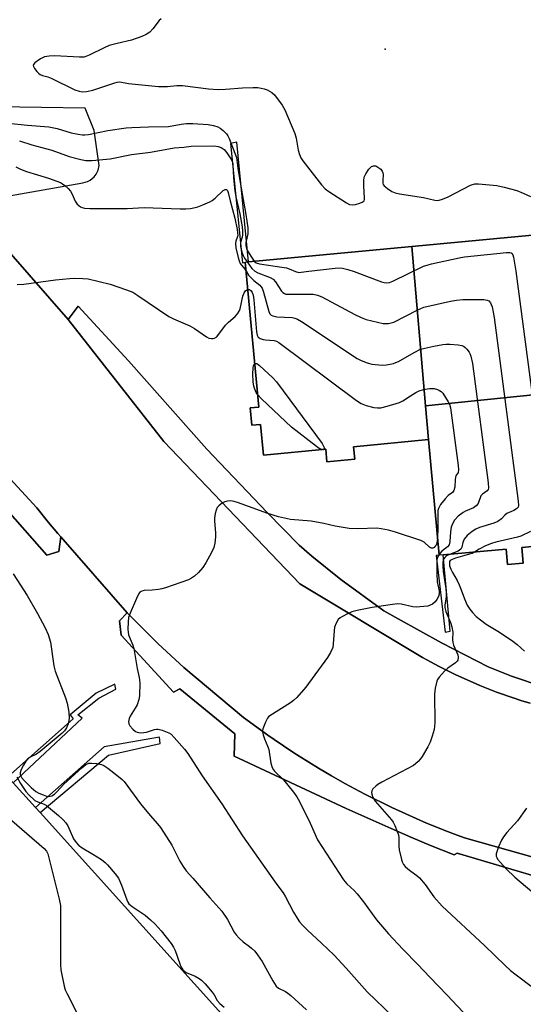
# Model space of a CAD drawing. Units: inches. Extents: x 1279762 to 1285762, y 501452 to 505452.
# Drawn here: x 1284027 to 1284187, y 501966 to 502280 of the extents above; entities that cross this region are included whole.
import ezdxf

# ---------------------------------------------------------------- set-up
doc = ezdxf.new("R2010")
doc.units = ezdxf.units.IN
doc.header["$MEASUREMENT"] = 0
for name, color, linetype in [('BLDG-Footprint', 5, 'Continuous'), ('ELEV-Spot Elevation', 7, 'Continuous'), ('TRANS-Parking Lot', 4, 'Continuous'), ('TRANS-Road', 130, 'Continuous'), ('TRANS-Street Sidewalk', 7, 'Continuous'), ('Undefined', 1, 'Continuous')]:
    doc.layers.add(name, color=color, linetype=linetype)

msp = doc.modelspace()

# ---------------------------------------------------------------- linework, layer by layer
at = {"layer": 'BLDG-Footprint'}
for points, elevation in [([(1284251.93, 502166.97), (1284156.06, 502157.19), (1284151.69, 502207.99), (1284199.27, 502212.47), (1284196.42, 502242.86), (1284244.1, 502247.34)], 285.29), ([(1284156.06, 502157.19), (1284157.03, 502146.37), (1284133.13, 502144.12), (1284133.5, 502140.14), (1284124.64, 502139.3), (1284124.27, 502143.29), (1284104.37, 502141.42), (1284103.45, 502151.24), (1284100.68, 502150.97), (1284100.16, 502156.49), (1284102.93, 502156.75), (1284098.58, 502203), (1284099.62, 502203.09), (1284151.69, 502207.99)], 288.96), ([(1284256.66, 502118.52), (1284240.43, 502116.99), (1284240.83, 502112.75), (1284235.17, 502112.22), (1284234.77, 502116.46), (1284186.79, 502111.95), (1284187.25, 502106.99), (1284182.22, 502106.52), (1284181.76, 502111.47), (1284161.69, 502109.58), (1284160.46, 502109.47), (1284157.03, 502146.37), (1284156.06, 502157.19), (1284251.93, 502166.97)], 286.39), ([(1284148.76, 501899.17), (1284057.04, 501816.44), (1283923.72, 501964.24), (1284015.44, 502046.97), (1284022.75, 502038.87), (1284024.53, 502036.89), (1284031.62, 502029.04), (1284033.09, 502027.4)], 298.91)]:
    msp.add_lwpolyline(points, close=True, dxfattribs=dict(at, elevation=elevation))
at = {"layer": 'ELEV-Spot Elevation'}
msp.add_point((1284143.18, 502270.87, 282.77), dxfattribs=at)
at = {"layer": 'TRANS-Parking Lot'}
for points in [[(1284012.31, 502222.26, 0), (1284046.77, 502228.23, 0), (1284048.19, 502228.66, 0), (1284049.1, 502229.15, 0), (1284050.3, 502230.16, 0), (1284050.95, 502230.99, 0), (1284051.63, 502232.36, 0), (1284051.94, 502233.78, 0), (1284050.32, 502245.01, 0), (1284047.52, 502252.04, 0), (1284019.48, 502252.53, 0)], [(1284199.27, 502212.47, 0), (1284151.69, 502207.99, 0), (1284099.62, 502203.09, 0), (1284095.91, 502241.21, 0), (1284093.88, 502240.86, 0), (1284097.72, 502202.79, 0), (1284098.58, 502203, 0), (1284102.93, 502156.75, 0), (1284100.16, 502156.49, 0), (1284100.68, 502150.98, 0), (1284103.45, 502151.24, 0), (1284104.37, 502141.42, 0), (1284124.26, 502143.29, 0), (1284124.64, 502139.3, 0), (1284133.5, 502140.14, 0), (1284133.13, 502144.12, 0), (1284157.03, 502146.37, 0), (1284160.46, 502109.47, 0), (1284159.51, 502109.45, 0), (1284162.32, 502084.92, 0), (1284163.89, 502085.26, 0), (1284161.69, 502109.58, 0), (1284181.76, 502111.47, 0), (1284182.22, 502106.52, 0), (1284187.25, 502106.99, 0), (1284186.79, 502111.95, 0), (1284234.77, 502116.46, 0)], [(1284191.1, 502068.37, 0), (1284186.03, 502070.06, 0), (1284183.52, 502070.98, 0), (1284176.06, 502073.9, 0), (1284161.17, 502081.59, 0), (1284147.37, 502089.23, 0), (1284142.78, 502091.8, 0), (1284129.09, 502101.72, 0), (1284119.85, 502109.22, 0), (1284115.79, 502112.76, 0), (1284105.5, 502123.16, 0), (1284086.31, 502143.36, 0), (1284061.32, 502171.51, 0), (1284045.24, 502188.93, 0), (1284042.1, 502184.72, 0), (1284023.73, 502205.62, 0)], [(1284005.58, 502143.09, 0), (1284035.24, 502109.55, 0), (1284039.11, 502110.73, 0), (1284039.71, 502115.41, 0), (1284060.92, 502091.17, 0), (1284058.48, 502088.62, 0), (1284058.92, 502084.03, 0), (1284075.67, 502065.8, 0), (1284077.63, 502066.85, 0), (1284095.27, 502052.49, 0), (1284095.05, 502045.37, 0), (1284130.72, 502028.73, 0), (1284145.07, 502022.32, 0), (1284151.35, 502019.58, 0), (1284157.68, 502016.96, 0), (1284165.26, 502013.93, 0), (1284166.13, 502014.5, 0), (1284200.66, 502004.24, 0)], [(1284148.76, 501899.17, 0), (1284033.09, 502027.4, 0), (1284054.95, 502045.69, 0), (1284071.43, 502049.46, 0), (1284071.24, 502051.51, 0), (1284053.49, 502048.35, 0), (1284031.62, 502029.04, 0), (1284024.54, 502036.89, 0), (1284046.56, 502057.48, 0), (1284045.12, 502058.56, 0), (1284051.8, 502063.88, 0), (1284057.23, 502066.76, 0), (1284056.89, 502068.33, 0), (1284050.95, 502065.54, 0), (1284042.72, 502058.62, 0), (1284043.69, 502057.37, 0), (1284022.75, 502038.87, 0)]]:
    msp.add_polyline3d(points, dxfattribs=at)
at = {"layer": 'TRANS-Road'}
for points in [[(1284023.73, 502205.62), (1284042.1, 502184.72), (1284072.62, 502145.76), (1284115.96, 502100.36), (1284155.11, 502076.89), (1284160.45, 502074.02), (1284162.98, 502072.7), (1284165.56, 502071.48), (1284173.37, 502067.96), (1284178.68, 502065.87), (1284184.08, 502064), (1284186.78, 502063.1), (1284189.52, 502062.28)], [(1284200.49, 502010.32), (1284168.54, 502019.36), (1284165.32, 502020.51), (1284163.07, 502021.36), (1284156.37, 502024.05), (1284149.76, 502026.97), (1284145.38, 502029.01), (1284136.7, 502033.27), (1284130.33, 502036.73), (1284126.11, 502039.1), (1284121.95, 502041.57), (1284115.78, 502045.38), (1284113.75, 502046.7), (1284107.74, 502050.74), (1284105.77, 502052.13), (1284098.04, 502057.76), (1284078.96, 502073.71), (1284070.8, 502081.29), (1284060.92, 502091.17), (1284039.71, 502115.41), (1284038.77, 502116.48), (1284035.81, 502119.95), (1284032.01, 502124.57), (1284005.19, 502153.74)]]:
    msp.add_lwpolyline(points, dxfattribs=at)
at = {"layer": 'TRANS-Street Sidewalk'}
for points in [[(1284189.52, 502062.28), (1284186.78, 502063.1), (1284184.08, 502064), (1284178.68, 502065.87), (1284173.37, 502067.96), (1284165.56, 502071.48), (1284162.98, 502072.7), (1284160.45, 502074.02), (1284155.11, 502076.89), (1284115.96, 502100.36), (1284072.62, 502145.76), (1284042.1, 502184.72), (1284045.24, 502188.93), (1284061.32, 502171.51), (1284086.31, 502143.36), (1284105.5, 502123.16), (1284115.79, 502112.76), (1284119.85, 502109.22), (1284129.09, 502101.72), (1284142.78, 502091.8), (1284147.37, 502089.23), (1284161.17, 502081.59), (1284176.06, 502073.9), (1284183.52, 502070.98), (1284186.03, 502070.06), (1284191.1, 502068.37)], [(1284200.66, 502004.24), (1284166.13, 502014.5), (1284165.26, 502013.93), (1284157.68, 502016.96), (1284151.35, 502019.58), (1284145.07, 502022.32), (1284130.72, 502028.73), (1284095.05, 502045.37), (1284095.27, 502052.49), (1284077.63, 502066.85), (1284075.67, 502065.8), (1284058.92, 502084.03), (1284058.48, 502088.62), (1284060.92, 502091.17), (1284070.8, 502081.29), (1284078.96, 502073.71), (1284098.04, 502057.76), (1284105.77, 502052.13), (1284107.74, 502050.74), (1284113.75, 502046.7), (1284115.78, 502045.38), (1284121.95, 502041.57), (1284126.11, 502039.1), (1284130.33, 502036.73), (1284136.7, 502033.27), (1284145.38, 502029.01), (1284149.76, 502026.97), (1284156.37, 502024.05), (1284163.07, 502021.36), (1284165.32, 502020.51), (1284168.54, 502019.36), (1284200.49, 502010.32)]]:
    msp.add_lwpolyline(points, dxfattribs=at)
msp.add_lwpolyline([(1283986.82, 502173.18), (1284005.19, 502153.74), (1284032.01, 502124.57), (1284035.81, 502119.95), (1284038.77, 502116.48), (1284039.71, 502115.41), (1284039.11, 502110.73), (1284035.24, 502109.55), (1284005.58, 502143.09), (1283977.59, 502173.71), (1283974.01, 502178.41), (1283974.68, 502181.72), (1283977.82, 502182.71)], close=True, dxfattribs=at)
at = {"layer": 'Undefined'}
for points, elevation in [([(1284071.69, 502280.61), (1284071.07, 502280.09), (1284069.05, 502277.37), (1284068.06, 502276.37), (1284066.92, 502275.55), (1284065.59, 502274.95), (1284062.25, 502273.8), (1284057.67, 502272.74), (1284055.12, 502272.03), (1284053.51, 502271.32), (1284048.75, 502268.98), (1284047.13, 502268.37), (1284045.67, 502268.3), (1284037.72, 502268.8), (1284035.98, 502268.71), (1284034.55, 502268.46), (1284033.26, 502267.87), (1284031.4, 502266.58), (1284030.94, 502266.04), (1284030.88, 502265.85), (1284030.94, 502265.42), (1284031.33, 502264.73), (1284032.05, 502263.81), (1284032.67, 502263.17), (1284033.12, 502262.83), (1284033.84, 502262.53), (1284035.57, 502262.07), (1284036.61, 502261.68), (1284044.23, 502257.95), (1284045.51, 502257.53), (1284046.54, 502257.34), (1284047.86, 502257.4), (1284049.89, 502257.83), (1284056.89, 502260.16), (1284057.73, 502260.38), (1284058.55, 502260.46), (1284061.34, 502259.98), (1284070.9, 502258.98), (1284073.78, 502258.97), (1284076.74, 502259.31), (1284078.49, 502259.34), (1284086.83, 502258.22), (1284089.93, 502258.08), (1284092.2, 502258.13), (1284097.68, 502258.62), (1284101.11, 502258.71), (1284102.55, 502258.63), (1284103.62, 502258.48), (1284104.6, 502258.24), (1284105.59, 502257.88), (1284107.05, 502257.07), (1284107.86, 502256.29), (1284110.3, 502253.03), (1284111.2, 502251.55), (1284114.39, 502243.99), (1284114.78, 502242.56), (1284115.48, 502238.73), (1284115.82, 502237.33), (1284116.25, 502236.28), (1284116.89, 502235.31), (1284122.87, 502227.66), (1284124.04, 502226.35), (1284125.23, 502225.47), (1284130.81, 502221.94), (1284131.84, 502221.41), (1284132.64, 502221.24), (1284133.75, 502221.4), (1284135.14, 502221.8), (1284135.9, 502222.11), (1284136.45, 502222.55), (1284136.61, 502222.98), (1284136.64, 502223.48), (1284136.37, 502227.22), (1284136.39, 502228.98), (1284136.52, 502230.12), (1284136.98, 502231.18), (1284138.03, 502232.63), (1284138.82, 502233.45), (1284139.48, 502233.74), (1284140.18, 502233.66), (1284140.9, 502233.31), (1284141.77, 502232.61), (1284142.28, 502231.99), (1284142.47, 502231.5), (1284142.52, 502230.95), (1284142.41, 502228.97), (1284142.44, 502228.21), (1284142.57, 502227.75), (1284142.86, 502227.33), (1284143.91, 502226.45), (1284145.37, 502225.52), (1284146.39, 502225.1), (1284147.73, 502224.8), (1284155.47, 502223.54), (1284159.08, 502222.77), (1284159.88, 502222.68), (1284160.42, 502222.72), (1284161.47, 502223.01), (1284163.29, 502223.77), (1284170.43, 502227.55), (1284171.79, 502227.93), (1284172.94, 502228), (1284178.84, 502227.4), (1284181.17, 502226.93), (1284185.17, 502225.79), (1284187.27, 502224.96), (1284189.57, 502223.87)], 284), ([(1284019.76, 502247.65), (1284029.12, 502246.62), (1284035.86, 502246.18), (1284038.57, 502245.62), (1284043.04, 502244.26), (1284045.24, 502243.75), (1284046.63, 502243.53), (1284047.41, 502243.53), (1284048.55, 502243.69), (1284054.68, 502245), (1284060.6, 502245.76), (1284062.37, 502245.9), (1284067.66, 502246.09), (1284074.02, 502246.21), (1284078.11, 502246.96), (1284079.78, 502247.17), (1284081.8, 502247.16), (1284086.72, 502246.92), (1284088.45, 502246.6), (1284089.84, 502246.15), (1284090.59, 502245.72), (1284091.5, 502244.96), (1284092.54, 502243.92), (1284093.03, 502243.21), (1284093.4, 502242.43), (1284095.73, 502236.33), (1284095.89, 502235.55), (1284096.19, 502232.98), (1284096.88, 502228.34), (1284098.76, 502218.13), (1284099.37, 502213.9), (1284099.43, 502213.06), (1284099.38, 502212.01), (1284098.7, 502209.2), (1284098.69, 502208.13), (1284098.92, 502207.36), (1284099.3, 502206.58), (1284100.53, 502204.54), (1284101.45, 502203.26)], 286), ([(1284026.49, 502241.68), (1284030.46, 502240.43), (1284036.85, 502238.67), (1284042.34, 502236.66), (1284046.05, 502235.66), (1284047.73, 502235.36), (1284049.69, 502235.4), (1284055.46, 502235.95), (1284062.28, 502237.31), (1284068.33, 502238.08), (1284075.9, 502239.38), (1284078.95, 502239.63), (1284081.33, 502239.94), (1284088.7, 502240.02), (1284089.86, 502239.89), (1284090.92, 502239.55), (1284091.82, 502238.9), (1284092.73, 502237.83), (1284093.97, 502235.96), (1284094.44, 502234.82), (1284094.54, 502234.07), (1284094.78, 502229.85), (1284095.22, 502225.75), (1284095.57, 502223.85), (1284096.84, 502218.43), (1284097.54, 502214.23), (1284097.66, 502212.82), (1284097.66, 502211.71), (1284097.52, 502210.94), (1284097.06, 502209.29), (1284097.01, 502208.79), (1284097.09, 502207.93), (1284097.46, 502206.2), (1284097.85, 502205.08), (1284098.3, 502204.29), (1284099.15, 502203.05)], 288), ([(1284025.38, 502233.42), (1284026.81, 502232.59), (1284028.73, 502231.89), (1284035.81, 502229.79), (1284039.56, 502228.38), (1284040.29, 502227.96), (1284040.96, 502227.44), (1284042, 502226.46), (1284042.76, 502225.62), (1284043.32, 502224.67), (1284044.32, 502222.38), (1284044.96, 502221.5), (1284046.03, 502220.65), (1284046.51, 502220.4), (1284047.27, 502220.19), (1284048.92, 502220.06), (1284054.39, 502220.12), (1284060.9, 502220.08), (1284066.29, 502220.43), (1284077.84, 502219.96), (1284079.63, 502219.97), (1284081.1, 502220.12), (1284082.55, 502220.36), (1284083.41, 502220.58), (1284085.07, 502221.22), (1284087.25, 502222.2), (1284088.01, 502222.65), (1284088.95, 502223.37), (1284091.54, 502225.84), (1284092.18, 502226.17), (1284092.52, 502226.14), (1284092.88, 502225.81), (1284093.12, 502225.19), (1284093.75, 502222.51), (1284095.23, 502217.01), (1284095.95, 502213.43), (1284096.13, 502212.29), (1284096.15, 502211.46), (1284096, 502210.81), (1284095.51, 502209.68), (1284095.4, 502208.93), (1284095.59, 502207.55), (1284096.29, 502204.45), (1284096.6, 502203.35), (1284096.93, 502202.58), (1284098.38, 502200.77), (1284098.86, 502200.05)], 290), ([(1284101.45, 502203.26), (1284102.03, 502202.8), (1284103.11, 502202.45), (1284110.24, 502201.42), (1284111.7, 502201.15), (1284112.53, 502200.88), (1284114.59, 502199.94), (1284115.62, 502199.71), (1284116.45, 502199.75), (1284118.81, 502200.09), (1284127.24, 502201.04), (1284128.69, 502201.12), (1284129.55, 502201.03), (1284131.28, 502200.61), (1284133.27, 502200.02), (1284142.06, 502196.72), (1284142.9, 502196.46), (1284143.74, 502196.35), (1284144.54, 502196.44), (1284145.64, 502196.86), (1284155.46, 502201.65), (1284156.57, 502202.04), (1284158.02, 502202.4), (1284166.77, 502204.38), (1284168.52, 502204.7), (1284181.87, 502206.06), (1284182.98, 502206.05), (1284183.44, 502205.9), (1284183.65, 502205.73), (1284183.9, 502205.3), (1284184.14, 502204.51), (1284184.86, 502200.06), (1284195.28, 502121.23)], 286), ([(1284099.15, 502203.05), (1284100.61, 502200.95), (1284101.57, 502200.1), (1284102.6, 502199.58), (1284106.46, 502198.11), (1284107.45, 502197.54), (1284108.2, 502196.68), (1284110.15, 502193.71), (1284110.53, 502193.3), (1284111.09, 502192.94), (1284111.53, 502192.81), (1284112.27, 502192.74), (1284120.23, 502192.71), (1284121.64, 502192.48), (1284122.98, 502191.88), (1284133.51, 502186.28), (1284135.56, 502185.29), (1284137.17, 502184.72), (1284142.56, 502183.43), (1284143.42, 502183.36), (1284144.3, 502183.42), (1284145.16, 502183.57), (1284145.98, 502183.83), (1284153.63, 502187.78), (1284155.53, 502188.61), (1284164.03, 502190.57), (1284165.98, 502190.84), (1284167.94, 502191.01), (1284174.7, 502191.1), (1284175.78, 502190.89), (1284176.23, 502190.6), (1284176.79, 502189.99), (1284177.06, 502189.51), (1284177.31, 502188.73), (1284177.95, 502185.37), (1284185.69, 502126.77), (1284185.76, 502125.34), (1284185.62, 502124.86), (1284185.14, 502124.32), (1284184.22, 502123.78), (1284181.99, 502122.83), (1284181.39, 502122.31), (1284180.3, 502121.08), (1284179.19, 502120.28), (1284177.86, 502119.73), (1284173.33, 502118.36), (1284172.08, 502117.79), (1284170.92, 502117.09), (1284169.35, 502115.75), (1284168.43, 502114.64), (1284168.01, 502113.59), (1284167.66, 502112.08), (1284167.33, 502111.45), (1284166.94, 502111.11), (1284166.48, 502110.84), (1284163.77, 502109.78)], 288), ([(1284098.86, 502200.05), (1284099.63, 502198.84), (1284100.51, 502197.83), (1284101.32, 502197.08), (1284103.18, 502195.58), (1284103.58, 502195.17), (1284103.9, 502194.71), (1284104.42, 502193.35), (1284106.09, 502187.28), (1284106.43, 502186.52), (1284106.84, 502186.06), (1284107.39, 502185.8), (1284108.64, 502185.53), (1284113.55, 502185.27), (1284114.41, 502185.13), (1284115.21, 502184.83), (1284116.47, 502184.08), (1284134.3, 502172.26), (1284135.31, 502171.69), (1284137.1, 502170.96), (1284138.15, 502170.61), (1284138.99, 502170.44), (1284142.19, 502170.15), (1284143.61, 502170.25), (1284145.83, 502170.69), (1284146.64, 502170.93), (1284147.42, 502171.27), (1284152.44, 502174.14), (1284154.51, 502175.17), (1284155.89, 502175.57), (1284158.71, 502176.22), (1284161.55, 502176.75), (1284162.69, 502176.85), (1284163.86, 502176.82), (1284166.52, 502176.58), (1284167.66, 502176.37), (1284168.18, 502176.17), (1284168.64, 502175.85), (1284169.24, 502175.24), (1284169.96, 502174.3), (1284170.25, 502173.8), (1284170.56, 502172.99), (1284171.04, 502170.67), (1284176.07, 502132.6), (1284176.16, 502130.89), (1284176.03, 502130.41), (1284175.77, 502130.07), (1284174.25, 502128.98), (1284173.76, 502128.44), (1284172.88, 502126.01), (1284172.28, 502125.23), (1284171.43, 502124.65), (1284168.81, 502123.53), (1284168.07, 502123.12), (1284166.5, 502121.92), (1284165.32, 502120.71), (1284164.64, 502119.51), (1284164.29, 502118.44), (1284164.08, 502116.99), (1284163.82, 502113.88), (1284163.59, 502112.85), (1284163.11, 502112.14), (1284161.22, 502110.66), (1284160.43, 502109.74)], 290), ([(1284025.82, 502195.8), (1284027.9, 502195.99), (1284038, 502197.3), (1284042.44, 502197.77), (1284044.2, 502197.88), (1284046.75, 502197.78), (1284048.45, 502197.6), (1284055.44, 502195.9), (1284060.68, 502194.19), (1284062.64, 502193.35), (1284064.33, 502192.31), (1284074.16, 502185.63), (1284075.68, 502184.88), (1284080.92, 502182.67), (1284082.39, 502181.77), (1284086.24, 502179.19), (1284086.98, 502178.78), (1284087.75, 502178.57), (1284088.28, 502178.59), (1284088.79, 502178.72), (1284089.45, 502179.17), (1284092.29, 502182.83), (1284093.25, 502183.8), (1284095.37, 502185.66), (1284096.13, 502186.47), (1284096.65, 502187.34), (1284096.94, 502188.12), (1284097.83, 502192.12), (1284098.17, 502193.18), (1284098.63, 502193.83), (1284099.03, 502194.14), (1284099.4, 502194.26)], 292), ([(1284099.4, 502194.26), (1284099.86, 502194.2), (1284100.39, 502193.83), (1284100.81, 502193.24), (1284101.08, 502192.46), (1284101.28, 502190.96), (1284102.15, 502180.78), (1284102.36, 502179.66), (1284102.7, 502179.05), (1284103.28, 502178.67), (1284104.25, 502178.33), (1284105.05, 502178.2), (1284107.78, 502178), (1284108.55, 502177.76), (1284109.31, 502177.32), (1284134.08, 502158.9), (1284135.56, 502157.9), (1284137.14, 502157.27), (1284139.61, 502156.62), (1284140.73, 502156.49), (1284141.86, 502156.56), (1284143.86, 502157), (1284147.82, 502158.2), (1284148.84, 502158.75), (1284151.25, 502160.38), (1284152.99, 502161.44), (1284154.03, 502161.93), (1284155.4, 502162.32), (1284157.32, 502162.68), (1284158.05, 502162.72), (1284158.83, 502162.65), (1284159.87, 502162.38), (1284160.59, 502162.07), (1284161.02, 502161.76), (1284161.59, 502161.14), (1284163.35, 502158.46), (1284163.72, 502157.68), (1284164.02, 502156.56), (1284166.48, 502138.14), (1284166.58, 502136.7), (1284166.45, 502135.93), (1284165.76, 502134.84), (1284165.6, 502134.35), (1284165.49, 502133.53), (1284165.4, 502131.22), (1284165.15, 502130.17), (1284164.64, 502129.53), (1284163.33, 502128.55), (1284162.32, 502127.49), (1284160.87, 502125.64), (1284160.21, 502124.43), (1284160.04, 502123.77), (1284159.97, 502122.92), (1284160, 502118.03), (1284159.92, 502115.28)], 292), ([(1284102.56, 502160.65), (1284102.04, 502161.4), (1284101.63, 502162.41), (1284101.32, 502163.47), (1284101.11, 502164.79), (1284101, 502167.4), (1284101.03, 502169.14), (1284101.22, 502170.06), (1284101.41, 502170.41), (1284101.63, 502170.6)], 294), ([(1284101.63, 502170.6), (1284101.89, 502170.69), (1284102.26, 502170.63), (1284103.14, 502170.03), (1284107.31, 502166.08), (1284108.52, 502164.77), (1284123.06, 502145.09), (1284123.75, 502143.89), (1284123.8, 502143.52), (1284123.66, 502143.23)], 294), ([(1284123.01, 502143.17), (1284122.19, 502143.52), (1284121.25, 502144.16), (1284113.33, 502150.32), (1284103.78, 502159.42), (1284102.56, 502160.65)], 294), ([(1284123.66, 502143.23), (1284123.39, 502143.13), (1284123.01, 502143.17)], 294), ([(1284159.92, 502115.28), (1284159.79, 502113.74), (1284159.45, 502112.7), (1284159.2, 502112.35), (1284158.8, 502112.01), (1284158.36, 502111.8), (1284158.02, 502111.76), (1284157.69, 502111.86), (1284157.36, 502112.09), (1284155.62, 502113.63), (1284154.6, 502114.17), (1284146.51, 502116.89), (1284144.23, 502117.5), (1284141.93, 502117.92), (1284140.49, 502118.08), (1284134.52, 502117.93), (1284131.69, 502118), (1284127.2, 502118.76), (1284123.59, 502119.59), (1284119.57, 502120.35), (1284112.96, 502120.92), (1284109.2, 502121.77), (1284105.49, 502122.87), (1284096.44, 502126.21), (1284095.05, 502126.66), (1284093.96, 502126.8), (1284092.87, 502126.76), (1284092.09, 502126.56), (1284091.32, 502126.16), (1284090.15, 502125.3), (1284089.59, 502124.69), (1284089.25, 502123.92), (1284088.97, 502122.79), (1284088.73, 502121.33), (1284088.69, 502120.46), (1284089.06, 502116.52), (1284089.07, 502115.38), (1284088.86, 502113.35), (1284088.52, 502111.95), (1284087.78, 502110.37), (1284085.97, 502107.03), (1284085, 502105.62), (1284083.67, 502104.03), (1284082.37, 502102.86), (1284081.42, 502102.21), (1284080.4, 502101.66), (1284073.11, 502099.1), (1284071.97, 502098.75), (1284070.85, 502098.53), (1284068.87, 502098.33), (1284066.3, 502098.21), (1284065.51, 502098.05), (1284064.94, 502097.72), (1284064.61, 502097.3), (1284063.84, 502095.73), (1284061.86, 502091.07), (1284061.35, 502089.69), (1284061.15, 502088.23), (1284061.11, 502085.84), (1284061.17, 502084.96), (1284061.35, 502084.15), (1284062.68, 502080.86), (1284062.99, 502079.79), (1284064.1, 502073.36), (1284064.75, 502070.55), (1284064.87, 502068.79), (1284064.81, 502064.61), (1284064.64, 502063.44), (1284064.02, 502061.77), (1284063.47, 502060.72), (1284061.87, 502058.22), (1284061.5, 502057.43), (1284061.33, 502056.46), (1284061.42, 502055.75), (1284061.77, 502055.06), (1284062.66, 502054.01), (1284063.49, 502053.31), (1284064.08, 502053.05), (1284065.12, 502052.89), (1284066.23, 502052.93), (1284067.09, 502053.12), (1284069.63, 502053.95), (1284070.19, 502054.06), (1284070.74, 502054.06), (1284072.09, 502053.71), (1284074.19, 502052.85), (1284074.9, 502052.39), (1284075.92, 502051.37), (1284079.19, 502047.62), (1284080.24, 502046.29), (1284084.77, 502039.17), (1284091.03, 502030.21), (1284097.69, 502019.97), (1284108.64, 502004.43), (1284110.66, 502001.87), (1284111.39, 502000.6), (1284113.92, 501995.67), (1284115.07, 501993.72), (1284115.84, 501992.61), (1284116.92, 501991.39), (1284118.44, 501989.87), (1284122.93, 501985.75), (1284126.9, 501981.99), (1284130.8, 501977.82), (1284137.47, 501970.21), (1284145.67, 501962.37)], 292), ([(1284189.6, 502117.07), (1284186.49, 502115.59), (1284185.41, 502115.21), (1284178.48, 502113.67), (1284177.11, 502113.28), (1284175.26, 502112.5), (1284173.17, 502111.47), (1284171.68, 502110.52)], 286), ([(1284171.68, 502110.52), (1284170.95, 502110.09), (1284170.16, 502109.8), (1284165.62, 502108.55), (1284164.55, 502108.19), (1284163.92, 502107.78), (1284163.75, 502107.49), (1284163.68, 502107.15), (1284163.78, 502106.13), (1284164.11, 502105.08), (1284164.65, 502104.01), (1284166.17, 502101.42), (1284166.81, 502100.11), (1284167.49, 502098.5), (1284168.47, 502095.6), (1284169.41, 502093.52), (1284170.18, 502092.34), (1284171.05, 502091.23), (1284172.29, 502090.01), (1284173.6, 502088.86), (1284175.47, 502087.56), (1284179.67, 502084.99), (1284183.96, 502082.1), (1284185.31, 502081.01), (1284187.66, 502078.85)], 286), ([(1284160.43, 502109.74), (1284159.95, 502108.91), (1284159.73, 502108.11), (1284159.65, 502106.64), (1284159.65, 502103.66), (1284159.75, 502101.02), (1284160.39, 502098.11), (1284160.46, 502097.11), (1284160.25, 502096.35), (1284159.69, 502095.33), (1284159.15, 502094.64), (1284158.3, 502093.94), (1284157.58, 502093.54), (1284156.8, 502093.28), (1284154.27, 502093), (1284153.14, 502092.96), (1284152.06, 502093.05), (1284148.29, 502093.85), (1284147.23, 502093.95), (1284145.52, 502093.8), (1284139.09, 502092.86), (1284134.24, 502091.9), (1284132.56, 502091.45), (1284131.2, 502090.84), (1284129.61, 502090), (1284128.86, 502089.53), (1284128.24, 502088.96), (1284127.52, 502087.82), (1284127.05, 502086.53), (1284126.9, 502085.36), (1284126.64, 502081.19), (1284126.45, 502080.03), (1284125.79, 502078.43), (1284124.85, 502076.93), (1284117.92, 502067.44), (1284115.02, 502064.16), (1284113.95, 502063.14), (1284113, 502062.45), (1284106.36, 502058.32), (1284105.96, 502057.95), (1284105.62, 502057.5), (1284104.97, 502056.23), (1284104.14, 502054.09), (1284104.06, 502053.55), (1284104.08, 502053.03), (1284104.25, 502052.24), (1284104.67, 502050.92), (1284105.81, 502048.37), (1284106.08, 502047.57), (1284106.71, 502043.21), (1284107.14, 502041.81), (1284107.55, 502041.03), (1284107.89, 502040.58), (1284110.76, 502037.82), (1284113.98, 502033.9), (1284115.05, 502032.46), (1284115.88, 502030.92), (1284119.23, 502024.04), (1284121.62, 502018.73), (1284129.95, 502005.95), (1284131.01, 502004.66), (1284133.29, 502002.55), (1284134.27, 502001.48), (1284136.25, 501998.91), (1284140.41, 501993.22), (1284144.23, 501988.79), (1284148.79, 501983.81), (1284153.65, 501979.01), (1284157.44, 501974.93), (1284162.98, 501969.23), (1284174.54, 501956.88)], 290), ([(1284163.77, 502109.78), (1284162.8, 502109.31), (1284162.21, 502108.82), (1284161.81, 502108.2), (1284161.64, 502107.42), (1284161.6, 502106.02), (1284161.68, 502104.32), (1284162.58, 502098.84), (1284162.69, 502097.54), (1284162.65, 502096.16), (1284162.22, 502093.68), (1284162.22, 502092.81), (1284162.58, 502091.5), (1284164.01, 502088.07), (1284164.44, 502086.69), (1284164.74, 502085), (1284164.7, 502082.65), (1284164.79, 502081.64), (1284165.05, 502080.8), (1284166.35, 502077.78), (1284166.47, 502077.02), (1284166.36, 502076.08), (1284166.14, 502075.67), (1284165.62, 502075.14), (1284163.18, 502073.48), (1284162.12, 502072.53), (1284160.39, 502070.59), (1284159.93, 502069.88), (1284159.72, 502069.36), (1284159.19, 502067.09), (1284158.93, 502065.15), (1284159, 502056.09), (1284158.96, 502054.97), (1284158.81, 502053.96), (1284158.2, 502051.78), (1284157.53, 502049.93), (1284156.77, 502048.42), (1284154.98, 502045.31), (1284154.48, 502044.57), (1284153.75, 502043.72), (1284152.92, 502042.96), (1284152.22, 502042.46), (1284142.12, 502037.09), (1284140.88, 502036.37), (1284140.2, 502035.89), (1284139.3, 502034.95), (1284138.95, 502034.31), (1284138.89, 502033.81), (1284138.93, 502033.29), (1284139.26, 502032.25), (1284140.05, 502031.08), (1284145.23, 502025.11), (1284145.74, 502024.38), (1284146.29, 502023.33), (1284147.08, 502021.41), (1284147.43, 502020.28), (1284147.55, 502019.33), (1284147.59, 502016.67), (1284147.69, 502015.5), (1284148.41, 502012.46), (1284148.66, 502011.66), (1284149, 502010.91), (1284149.55, 502010.24), (1284150.42, 502009.45), (1284151.36, 502008.72), (1284153.32, 502007.38), (1284154.16, 502006.61), (1284155.97, 502004.45), (1284158.73, 502000.54), (1284161.43, 501997.57), (1284174.88, 501985.02), (1284181.47, 501978.63), (1284183.18, 501977.08), (1284184.53, 501975.98), (1284190.6, 501971.46)], 288), ([(1284024.53, 502103.58), (1284028.94, 502096.69), (1284032.25, 502090.96), (1284034.71, 502086.31), (1284035.62, 502084.18), (1284036.39, 502081.72), (1284037.52, 502074.2), (1284037.89, 502072.47), (1284041.21, 502064), (1284041.78, 502062.31), (1284042.21, 502059.42), (1284042.33, 502057.39), (1284042.06, 502055.72), (1284041.55, 502054.43), (1284040.9, 502053.54), (1284040.16, 502052.78), (1284033.13, 502046.93), (1284031.93, 502046.07), (1284029.92, 502045.06), (1284029.06, 502044.42), (1284028.54, 502043.77), (1284027.78, 502042.58), (1284027.22, 502041.58), (1284026.91, 502040.84), (1284026.76, 502040.14), (1284026.78, 502039.69), (1284026.97, 502039.07), (1284027.21, 502038.66), (1284028.05, 502037.68), (1284030.25, 502035.45), (1284031.75, 502034.13), (1284032.69, 502033.58), (1284034.03, 502033.03), (1284035.12, 502032.69), (1284035.88, 502032.6), (1284036.81, 502032.74), (1284037.65, 502033.25), (1284038.42, 502033.99), (1284040.72, 502036.53), (1284046.41, 502041.74), (1284047.66, 502042.76), (1284048.61, 502043.18), (1284049.46, 502043.23), (1284051.22, 502043.03), (1284052.66, 502042.73), (1284053.47, 502042.42), (1284054.67, 502041.62), (1284058.14, 502038.91), (1284059.27, 502037.98), (1284059.89, 502037.37), (1284065.08, 502030.24), (1284068.25, 502026.48), (1284070.57, 502023.86), (1284071.46, 502022.71), (1284075.15, 502017.07), (1284077.68, 502011.97), (1284078.73, 502010.23), (1284079.72, 502008.8), (1284081.87, 502006.55), (1284087.26, 502000.25), (1284091.12, 501996.02), (1284092.84, 501993.32), (1284094.99, 501989.28), (1284095.64, 501988.38), (1284096.61, 501987.35), (1284097.85, 501986.21), (1284099.92, 501984.74), (1284100.58, 501984.2), (1284101.58, 501983.19), (1284102.5, 501982.1), (1284103.92, 501979.93), (1284107.32, 501973.78), (1284108.38, 501972.11), (1284109.15, 501971.4), (1284111.45, 501970.31), (1284112.18, 501969.83), (1284113.09, 501969.08), (1284118.14, 501964.55)], 294), ([(1284013.9, 502045.59), (1284014.44, 502043.33), (1284016.06, 502038.15), (1284017.23, 502033.86), (1284017.97, 502032.31), (1284020.18, 502028.61), (1284020.72, 502027.93), (1284021.78, 502026.91), (1284034.34, 502015.92), (1284035.14, 502015.07), (1284035.59, 502014.25), (1284039.16, 501999.84), (1284039.58, 501997.81), (1284039.65, 501996.03), (1284039.56, 501979.02), (1284039.76, 501977.26), (1284040.78, 501972.03), (1284041.09, 501970.9), (1284041.68, 501969.56), (1284048, 501957.23)], 298), ([(1284025.64, 502038.77), (1284026.79, 502036.69), (1284028.59, 502034.16), (1284029.54, 502033.09), (1284031.46, 502031.29), (1284032.35, 502030.81), (1284034.39, 502030.14), (1284035.13, 502029.7), (1284038.98, 502026.51), (1284040.45, 502025.16), (1284041.35, 502024.15), (1284041.95, 502023.2), (1284043.76, 502019.09), (1284044.57, 502017.92), (1284045.35, 502017.08), (1284046.48, 502016.2), (1284049.95, 502014.18), (1284052.66, 502012.41), (1284053.83, 502011.53), (1284054.64, 502010.72), (1284057.08, 502007.9), (1284058.06, 502006.53), (1284059.07, 502004.25), (1284060.73, 501999.6), (1284061.12, 501998.81), (1284061.46, 501998.34), (1284062.47, 501997.46), (1284066.64, 501994.69), (1284068.36, 501993.22), (1284069.77, 501991.83), (1284071.68, 501989.74), (1284074.87, 501985.68), (1284075.65, 501984.47), (1284076.16, 501983.47), (1284076.87, 501981.64), (1284077.93, 501978.56), (1284078.29, 501977.76), (1284078.59, 501977.32), (1284079.12, 501976.8), (1284079.74, 501976.37), (1284082.58, 501975.22), (1284083.87, 501974.5), (1284084.58, 501974), (1284085.8, 501972.79), (1284088.05, 501970.15), (1284088.66, 501969.25), (1284089.58, 501967.51), (1284090.43, 501966.5), (1284091.84, 501965.31)], 296), ([(1284188.35, 502028.87), (1284185.47, 502024.76), (1284182.05, 502021.06), (1284180.95, 502019.65), (1284180.3, 502018.66), (1284179.37, 502016.48), (1284178.65, 502014.25), (1284178.64, 502013.49), (1284178.78, 502013.06), (1284179.05, 502012.58), (1284179.99, 502011.45), (1284181.82, 502009.48), (1284184.53, 502006.85), (1284196.07, 501997.2)], 286)]:
    msp.add_lwpolyline(points, dxfattribs=dict(at, elevation=elevation))

doc.saveas('drawing.dxf')
